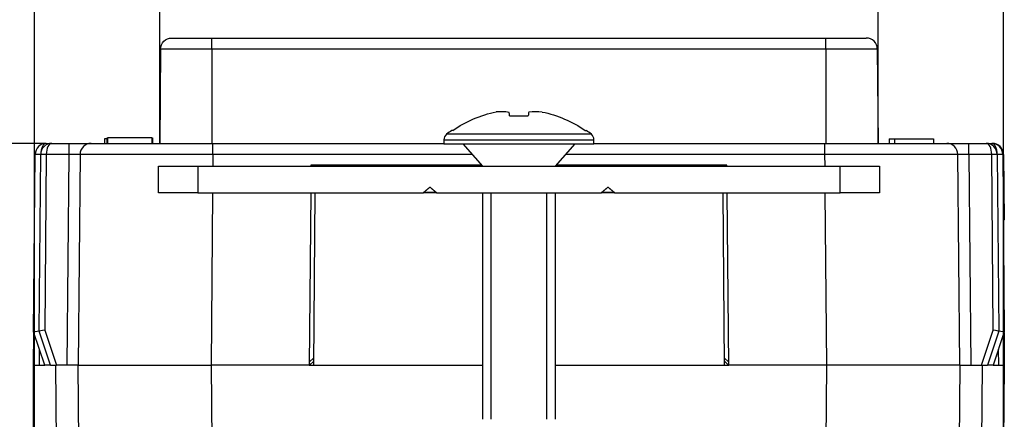
# Model space of a CAD drawing. Units: inches. Extents: x 0.3 to 34.1, y 0.3 to 10.7.
# Drawn here: x 5.6 to 6.5, y 4.4 to 4.8 of the extents above; entities that cross this region are included whole.
import ezdxf

# ---------------------------------------------------------------- set-up
doc = ezdxf.new("R2010")
doc.units = ezdxf.units.IN
doc.header["$MEASUREMENT"] = 0
for name, color, linetype, true_color in [('1', 7, 'CONTINUOUS', 0xffffff), ('12', 7, 'CONTINUOUS', 0xffffff), ('4', 7, 'CONTINUOUS', 0xffffff)]:
    doc.layers.add(name, color=color, linetype=linetype, true_color=true_color)

msp = doc.modelspace()

# ---------------------------------------------------------------- linework, layer by layer
at = {"layer": '1', "color": 35, "linetype": 'Continuous'}
for p, q in [((5.63963, 4.38669), (5.63963, 6.26838)), ((6.51306, 4.38669), (6.51306, 6.26838)), ((5.75259, 4.67669), (5.75259, 5.41018)), ((6.40009, 4.67669), (6.40009, 5.41018)), ((5.65024, 4.67669), (4.99143, 4.67669))]:
    msp.add_line(p, q, dxfattribs=at)
at = {"layer": '1', "color": 155, "linetype": 'Continuous'}
for p, q in [((6.06794, 4.70157), (6.08475, 4.70157)), ((6.01666, 4.68843), (6.01575, 4.68843)), ((6.13602, 4.68843), (6.13694, 4.68843)), ((6.00872, 4.68004), (6.00872, 4.67643)), ((6.00872, 4.68004), (6.14397, 4.68004)), ((6.07634, 4.68494), (6.01108, 4.68494)), ((6.1416, 4.68494), (6.07634, 4.68494)), ((6.14397, 4.67643), (6.14397, 4.68004)), ((6.00872, 4.67643), (6.07634, 4.67643)), ((6.02559, 4.67643), (6.04334, 4.65619)), ((6.07634, 4.67643), (6.14397, 4.67643)), ((6.10934, 4.65619), (6.12709, 4.67643)), ((5.75134, 4.65619), (5.78671, 4.65619)), ((5.75134, 4.63219), (5.75134, 4.65619)), ((5.78671, 4.65619), (6.36598, 4.65619)), ((5.78671, 4.65619), (5.78671, 4.63219)), ((5.89291, 4.65619), (5.89292, 4.65719)), ((5.93039, 4.65719), (5.9304, 4.65619)), ((6.2223, 4.65719), (6.22229, 4.65619)), ((6.25977, 4.65719), (6.25978, 4.65619)), ((6.36598, 4.65619), (6.40134, 4.65619)), ((6.36598, 4.63219), (6.36598, 4.65619)), ((6.40134, 4.65619), (6.40134, 4.63219)), ((5.99592, 4.63719), (5.99627, 4.63719)), ((6.15642, 4.63719), (6.15677, 4.63719)), ((5.78671, 4.63219), (5.75134, 4.63219)), ((5.78671, 4.63219), (5.99021, 4.63219)), ((5.89134, 4.47669), (5.8927, 4.63219)), ((5.99021, 4.63219), (5.99021, 4.63234)), ((6.00197, 4.63234), (5.99021, 4.63234)), ((6.00197, 4.63219), (5.99021, 4.63219)), ((6.00197, 4.63234), (6.00197, 4.63219)), ((6.00197, 4.63219), (6.15071, 4.63219)), ((6.04334, 4.63219), (6.04334, 4.42794)), ((6.10934, 4.42794), (6.10934, 4.63219)), ((6.16248, 4.63234), (6.15071, 4.63234)), ((6.15071, 4.63219), (6.15071, 4.63234)), ((6.16248, 4.63219), (6.15071, 4.63219)), ((6.16248, 4.63234), (6.16248, 4.63219)), ((6.16248, 4.63219), (6.36598, 4.63219)), ((6.25999, 4.63219), (6.26134, 4.47669)), ((6.40134, 4.63219), (6.36598, 4.63219)), ((5.63884, 4.47669), (5.64884, 4.47669)), ((5.63963, 4.38669), (5.63884, 4.47669)), ((5.65963, 4.38669), (5.65884, 4.47669)), ((5.6818, 4.13796), (5.67884, 4.47669)), ((5.67906, 4.47669), (5.79884, 4.47669)), ((5.79884, 4.47669), (5.79956, 4.39413)), ((5.88727, 4.47669), (5.89134, 4.47669)), ((5.89134, 4.47669), (6.04334, 4.47669)), ((6.10934, 4.47669), (6.26134, 4.47669)), ((6.26134, 4.47669), (6.26542, 4.47669)), ((6.35313, 4.39413), (6.35385, 4.47669)), ((6.47384, 4.47669), (6.47089, 4.13796)), ((6.47362, 4.47669), (6.47384, 4.47669)), ((6.49384, 4.47669), (6.49306, 4.38669)), ((6.50384, 4.47669), (6.51384, 4.47669)), ((6.51384, 4.47669), (6.51306, 4.38669))]:
    msp.add_line(p, q, dxfattribs=at)
at = {"layer": '1', "color": 7, "linetype": 'Continuous'}
for p, q in [((6.05114, 4.42794), (6.05114, 4.63219)), ((6.10154, 4.42794), (6.10154, 4.63219))]:
    msp.add_line(p, q, dxfattribs=at)
at = {"layer": '1', "color": 155, "linetype": 'Continuous', "extrusion": (0, 0, -1)}
for start, end in [(55.16304, 78.68321), (101.56172, 124.83696)]:
    msp.add_arc((-6.07634, 4.60268), 0.10447, start, end, dxfattribs=at)
at = {"layer": '1', "color": 155, "linetype": 'Continuous'}
for centre, radius, start, end in [((6.07634, 4.60268), 0.105, 125.24751, 128.42714), ((6.07634, 4.60268), 0.105, 51.57286, 54.75249), ((6.01497, 4.68004), 0.00625, 128.42714, 180), ((6.13772, 4.68004), 0.00625, 0, 51.57286)]:
    msp.add_arc(centre, radius, start, end, dxfattribs=at)
for centre, major_axis, ratio, start_param, end_param in [((6.06189, 4.60217), (0.00365, -0.1031), 0.672408, 3.007204, 3.176191), ((6.0734, 4.6025), (-0.00641, 0.10476), 0.01742, 5.950881, 6.059086), ((6.07928, 4.6025), (0.00641, 0.10476), 0.01742, 0.216794, 0.332304), ((6.09016, 4.60217), (0.00382, 0.10309), 0.706864, 6.237745, 6.404204)]:
    msp.add_ellipse(centre, major_axis=major_axis, ratio=ratio, start_param=start_param, end_param=end_param, dxfattribs=at)
for points, weights in [([(5.99021, 4.63234), (5.99306, 4.63477), (5.99592, 4.63719)], [0.500000163279, 0.499999836721, 0.500000163279]), ([(5.99627, 4.63719), (5.99912, 4.63477), (6.00197, 4.63234)], [0.500000162735, 0.499999837265, 0.500000162735]), ([(6.15071, 4.63234), (6.15357, 4.63477), (6.15642, 4.63719)], [0.500000162839, 0.499999837161, 0.500000162839]), ([(6.15677, 4.63719), (6.15963, 4.63477), (6.16248, 4.63234)], [0.500000163282, 0.499999836718, 0.500000163282])]:
    msp.add_rational_spline(points, weights, degree=2, dxfattribs=at)
at = {"layer": '12', "color": 155, "linetype": 'Continuous'}
for p, q in [((5.9464, 4.65719), (5.94641, 4.65619)), ((6.20627, 4.65619), (6.20628, 4.65719))]:
    msp.add_line(p, q, dxfattribs=at)
at = {"layer": '4', "color": 155, "linetype": 'Continuous'}
for p, q in [((5.76334, 4.77169), (5.79959, 4.77169)), ((5.79959, 4.77169), (6.35309, 4.77169)), ((5.79959, 4.76178), (5.79959, 4.77169)), ((6.35309, 4.77169), (6.38935, 4.77169)), ((6.35309, 4.76178), (6.35309, 4.77169)), ((5.75334, 4.76178), (5.75259, 4.67669)), ((5.79959, 4.76178), (5.75334, 4.76178)), ((5.79959, 4.76178), (5.79959, 4.67669)), ((6.35309, 4.76178), (5.79959, 4.76178)), ((6.35309, 4.76178), (6.35309, 4.67669)), ((6.39935, 4.76178), (6.35309, 4.76178)), ((6.39935, 4.76178), (6.40009, 4.67669)), ((5.70562, 4.68069), (5.70259, 4.68069)), ((5.70259, 4.68069), (5.70259, 4.67669)), ((5.70482, 4.68169), (5.70482, 4.67669)), ((5.7055, 4.68169), (5.7055, 4.67669)), ((5.74566, 4.68169), (5.7455, 4.68169)), ((5.7455, 4.68169), (5.7455, 4.67669)), ((5.74566, 4.68169), (5.74566, 4.67669)), ((5.74619, 4.67669), (5.74619, 4.68169)), ((6.41009, 4.68069), (6.41009, 4.67669)), ((6.41481, 4.68069), (6.41481, 4.67669)), ((6.45009, 4.68069), (6.45009, 4.67669)), ((5.65024, 4.67669), (5.65524, 4.67669)), ((5.65524, 4.67669), (5.67074, 4.67669)), ((5.67074, 4.67669), (5.6907, 4.67669)), ((5.67074, 4.66678), (5.67074, 4.67669)), ((5.6907, 4.67669), (5.8005, 4.67669)), ((5.8005, 4.66678), (5.8005, 4.67669)), ((5.8005, 4.67669), (6.00873, 4.67669)), ((6.14397, 4.67669), (6.35219, 4.67669)), ((6.35219, 4.66678), (6.35219, 4.67669)), ((6.35219, 4.67669), (6.46198, 4.67669)), ((6.46198, 4.67669), (6.48194, 4.67669)), ((6.48194, 4.67669), (6.49745, 4.67669)), ((6.48194, 4.66678), (6.48194, 4.67669)), ((6.49745, 4.67669), (6.50245, 4.67669)), ((6.50245, 4.67669), (6.50306, 4.67669)), ((6.50367, 4.67662), (6.50306, 4.67669)), ((5.63884, 4.50669), (5.64024, 4.66678)), ((5.6452, 4.66678), (5.64024, 4.66679)), ((5.64385, 4.50748), (5.64524, 4.66678)), ((5.6502, 4.66678), (5.64524, 4.66679)), ((5.65024, 4.66678), (5.64886, 4.50832)), ((5.67074, 4.66678), (5.65024, 4.66678)), ((5.66908, 4.47669), (5.67074, 4.66678)), ((5.68072, 4.66679), (5.67906, 4.47669)), ((5.8005, 4.66678), (5.8004, 4.65619)), ((6.03406, 4.66678), (5.8005, 4.66678)), ((6.35219, 4.66678), (6.11862, 4.66678)), ((6.35228, 4.65619), (6.35219, 4.66678)), ((6.47362, 4.47669), (6.47196, 4.66679)), ((6.50245, 4.66678), (6.48194, 4.66678)), ((6.48194, 4.66678), (6.4836, 4.47669)), ((6.50383, 4.50832), (6.50245, 4.66678)), ((6.50745, 4.66679), (6.50249, 4.66678)), ((6.50745, 4.66678), (6.50884, 4.50748)), ((6.51245, 4.66679), (6.50748, 4.66678)), ((6.51302, 4.66678), (6.51245, 4.66679)), ((6.51245, 4.66678), (6.51384, 4.50669)), ((6.51306, 4.66678), (6.51357, 4.60788)), ((5.88884, 4.65719), (5.88883, 4.65619)), ((6.04247, 4.65719), (5.88884, 4.65719)), ((6.26384, 4.65719), (6.11022, 4.65719)), ((6.26385, 4.65619), (6.26384, 4.65719)), ((5.80019, 4.63219), (5.79884, 4.47669)), ((5.88862, 4.63219), (5.88727, 4.47669)), ((6.26542, 4.47669), (6.26406, 4.63219)), ((6.35385, 4.47669), (6.35249, 4.63219)), ((6.51353, 4.60788), (6.51296, 4.60789)), ((6.51306, 4.60563), (6.51298, 4.60547)), ((5.64884, 4.47669), (5.63884, 4.50669)), ((5.63884, 4.47669), (5.6391, 4.50593)), ((5.65411, 4.47669), (5.64385, 4.50748)), ((5.64886, 4.50832), (5.6594, 4.47669)), ((6.49329, 4.47669), (6.50383, 4.50832)), ((6.50884, 4.50748), (6.49857, 4.47669)), ((6.51384, 4.50669), (6.50384, 4.47669)), ((6.51359, 4.50593), (6.51384, 4.47669)), ((5.64397, 4.49131), (5.64384, 4.47669)), ((6.50884, 4.47669), (6.50872, 4.49131)), ((5.88729, 4.47936), (5.8914, 4.48344)), ((6.26128, 4.48344), (6.2654, 4.47936)), ((5.63884, 4.39669), (5.63884, 4.47669)), ((5.65413, 4.47669), (5.64884, 4.47669)), ((5.65413, 4.47669), (5.6594, 4.47669)), ((5.66908, 4.47669), (5.6594, 4.47669)), ((5.67906, 4.47669), (5.66908, 4.47669)), ((5.88727, 4.47669), (5.79884, 4.47669)), ((5.89138, 4.48051), (5.88752, 4.47669)), ((6.26517, 4.47669), (6.26131, 4.48052)), ((6.35385, 4.47669), (6.26542, 4.47669)), ((6.47362, 4.47669), (6.35385, 4.47669)), ((6.47384, 4.47669), (6.4836, 4.47669)), ((6.4836, 4.47669), (6.49329, 4.47669)), ((6.49329, 4.47669), (6.49856, 4.47669)), ((6.50384, 4.47669), (6.49856, 4.47669))]:
    msp.add_line(p, q, dxfattribs=at)
at = {"layer": '4', "color": 155, "linetype": 'Continuous', "extrusion": (0, 0, -1)}
msp.add_arc((-5.76334, 4.76169), 0.01, 0.5, 90, dxfattribs=at)
at = {"layer": '4', "color": 155, "linetype": 'Continuous'}
for centre, radius, start, end in [((6.38935, 4.76169), 0.01, 0.5, 90), ((5.65024, 4.66669), 0.01, 90, 179.5), ((5.65524, 4.66669), 0.01, 90, 179.5), ((6.49745, 4.66669), 0.01, 0.5, 90), ((6.50245, 4.66669), 0.01, 0.5, 90), ((6.50306, 4.66669), 0.01, 0.5, 90), ((6.50857, 4.60783), 0.005, 333.83547, 0.5)]:
    msp.add_arc(centre, radius, start, end, dxfattribs=at)
for centre, major_axis, ratio, start_param, end_param in [((5.65024, 4.66669), (0, 0.01), 0.5, 0, 1.56207), ((5.65524, 4.66669), (0, 0.01), 0.5, 0, 1.56207), ((5.6907, 4.66669), (0, -0.01), 0.998157, 3.141593, 4.703149), ((6.46198, 4.66669), (0, -0.01), 0.998157, 1.580036, 3.141593), ((6.49745, 4.66669), (0, 0.01), 0.5, 4.721116, 6.283185), ((6.50245, 4.66669), (0, 0.01), 0.5, 4.721116, 6.283185), ((5.67074, 4.66669), (0.01, 0.00009), 0.008724, 0.060574, 1.570568), ((5.80051, 4.66669), (-0.12, 0.00009), 0.000727, 4.712459, 6.222454), ((6.35218, 4.66669), (0.12, 0.00009), 0.000727, 0.060732, 1.570726), ((6.48195, 4.66669), (-0.01, 0.00009), 0.008724, 4.712617, 6.222612), ((5.64385, 4.50748), (0.00501, 0.00079), 0.008502, 1.569455, 3.140175), ((5.64886, 4.50827), (0.00501, 0.00079), 0.008502, 1.569455, 3.140184), ((6.50383, 4.50827), (-0.00501, 0.00079), 0.008502, 3.143001, 4.713731), ((6.50884, 4.50748), (-0.00501, 0.00079), 0.008502, 3.143011, 4.713731)]:
    msp.add_ellipse(centre, major_axis=major_axis, ratio=ratio, start_param=start_param, end_param=end_param, dxfattribs=at)
for points in [[(5.7455, 4.68169), (5.73217, 4.68169), (5.71883, 4.68169), (5.7055, 4.68169)], [(6.41009, 4.68069), (6.41167, 4.68069), (6.41324, 4.68069), (6.41481, 4.68069)], [(6.41481, 4.68069), (6.42657, 4.68069), (6.43833, 4.68069), (6.45009, 4.68069)]]:
    msp.add_open_spline(points, degree=3, dxfattribs=at)

doc.saveas('drawing.dxf')
